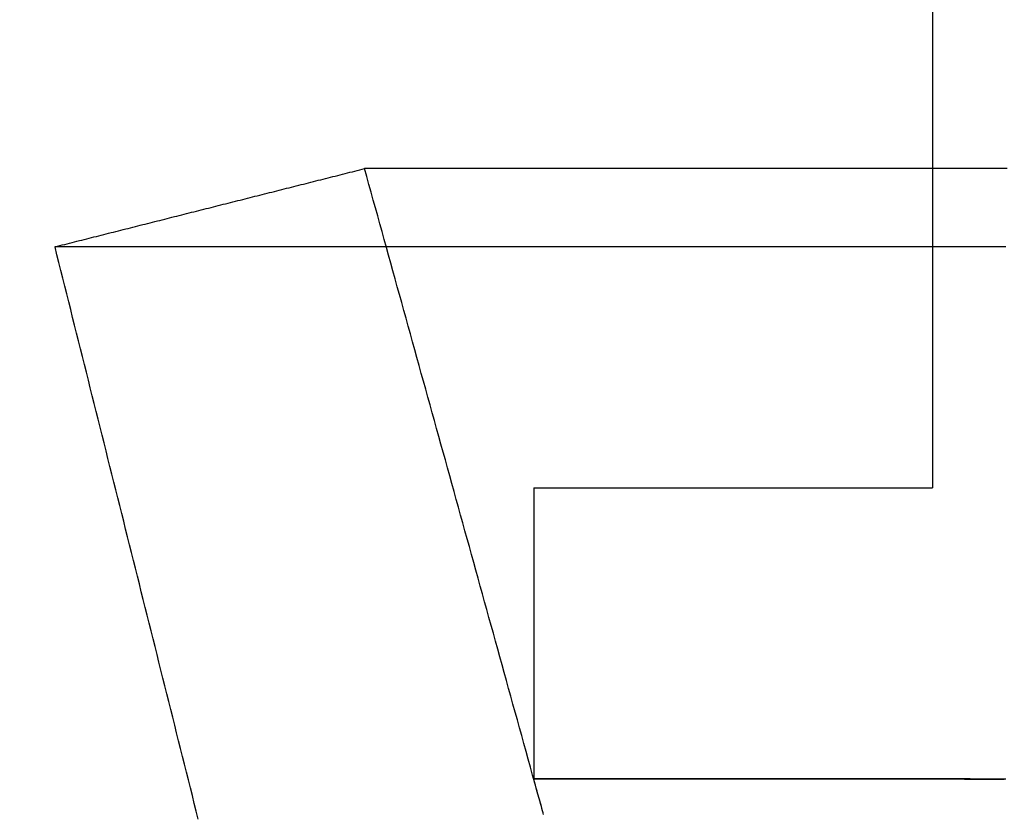
# Model space of a CAD drawing. Extents: x -231 to 59, y -181 to 1000.
# Drawn here: x -49 to -43, y -161 to -156 of the extents above; entities that cross this region are included whole.
import ezdxf

# ---------------------------------------------------------------- set-up
doc = ezdxf.new("R2010")
doc.units = 0
doc.header["$LTSCALE"] = 10
doc.linetypes.add('VERDECKT', pattern=[0.375, 0.25, -0.125])
doc.layers.get('0').update_dxf_attribs({"linetype": 'CONTINUOUS'})
doc.layers.add('STEMPEL', color=3, linetype='CONTINUOUS')

# ---------------------------------------------------------------- blocks, each defined once
blk = doc.blocks.new('A$CD500FB37')
at = {"color": 3, "linetype": 'CONTINUOUS'}
for p, q in [((-43.5, -39.85913), (-43.5, -56.5)), ((-43.5, -56.99), (-43.5, -56.99023))]:
    blk.add_line(p, q, dxfattribs=at)
at = {"color": 1, "linetype": 'VERDECKT'}
for p, q in [((-43.5, -56.5), (-43.5, -56.99)), ((-43.5, -56.99023), (-43.5, -58.5)), ((-46, -58.5), (0, -58.5)), ((-46, -58.5), (-46, -60.32458))]:
    blk.add_line(p, q, dxfattribs=at)
at = {"color": 3}
for points in [[(-49.0001, -56.99, 0), (-48.9848, -56.9861, 0), (-48.9696, -56.9823, 0), (-48.9543, -56.9784, 0), (-48.939, -56.9746, 0), (-48.9237, -56.9707, 0), (-48.9084, -56.9668, 0), (-48.8932, -56.963, 0), (-48.8779, -56.9591, 0), (-48.8626, -56.9553, 0), (-48.8473, -56.9514, 0), (-48.8321, -56.9476, 0), (-48.8168, -56.9437, 0), (-48.8015, -56.9398, 0), (-48.7862, -56.936, 0), (-48.771, -56.9321, 0), (-48.7557, -56.9283, 0), (-48.7404, -56.9244, 0), (-48.7251, -56.9205, 0), (-48.7099, -56.9167, 0), (-48.6946, -56.9128, 0), (-48.6793, -56.909, 0), (-48.664, -56.9051, 0), (-48.6488, -56.9013, 0), (-48.6335, -56.8974, 0), (-48.6182, -56.8935, 0), (-48.6029, -56.8897, 0), (-48.5877, -56.8858, 0), (-48.5724, -56.882, 0), (-48.5571, -56.8781, 0), (-48.5418, -56.8742, 0), (-48.5265, -56.8704, 0), (-48.5113, -56.8665, 0), (-48.496, -56.8627, 0), (-48.4807, -56.8588, 0), (-48.4654, -56.855, 0), (-48.4502, -56.8511, 0), (-48.4349, -56.8472, 0), (-48.4196, -56.8434, 0), (-48.4043, -56.8395, 0), (-48.3891, -56.8357, 0), (-48.3738, -56.8318, 0), (-48.3585, -56.8279, 0), (-48.3432, -56.8241, 0), (-48.328, -56.8202, 0), (-48.3127, -56.8164, 0), (-48.2974, -56.8125, 0), (-48.2821, -56.8087, 0), (-48.2669, -56.8048, 0), (-48.2516, -56.8009, 0), (-48.2363, -56.7971, 0), (-48.221, -56.7932, 0), (-48.2058, -56.7894, 0), (-48.1905, -56.7855, 0), (-48.1752, -56.7817, 0), (-48.1599, -56.7778, 0), (-48.1446, -56.7739, 0), (-48.1294, -56.7701, 0), (-48.1141, -56.7662, 0), (-48.0988, -56.7624, 0), (-48.0835, -56.7585, 0), (-48.0683, -56.7546, 0), (-48.053, -56.7508, 0), (-48.0377, -56.7469, 0), (-48.0224, -56.7431, 0), (-48.0072, -56.7392, 0), (-47.9919, -56.7354, 0), (-47.9766, -56.7315, 0), (-47.9613, -56.7276, 0), (-47.9461, -56.7238, 0), (-47.9308, -56.7199, 0), (-47.9155, -56.7161, 0), (-47.9002, -56.7122, 0), (-47.885, -56.7083, 0), (-47.8697, -56.7045, 0), (-47.8544, -56.7006, 0), (-47.8391, -56.6968, 0), (-47.8238, -56.6929, 0), (-47.8086, -56.6891, 0), (-47.7933, -56.6852, 0), (-47.778, -56.6813, 0), (-47.7627, -56.6775, 0), (-47.7475, -56.6736, 0), (-47.7322, -56.6698, 0), (-47.7169, -56.6659, 0), (-47.7016, -56.6621, 0), (-47.6864, -56.6582, 0), (-47.6711, -56.6543, 0), (-47.6558, -56.6505, 0), (-47.6405, -56.6466, 0), (-47.6253, -56.6428, 0), (-47.61, -56.6389, 0), (-47.5947, -56.635, 0), (-47.5794, -56.6312, 0), (-47.5642, -56.6273, 0), (-47.5489, -56.6235, 0), (-47.5336, -56.6196, 0), (-47.5183, -56.6158, 0), (-47.5031, -56.6119, 0), (-47.4878, -56.608, 0), (-47.4725, -56.6042, 0), (-47.4572, -56.6003, 0), (-47.4419, -56.5965, 0), (-47.4267, -56.5926, 0), (-47.4114, -56.5887, 0), (-47.3961, -56.5849, 0), (-47.3808, -56.581, 0), (-47.3656, -56.5772, 0), (-47.3503, -56.5733, 0), (-47.335, -56.5695, 0), (-47.3197, -56.5656, 0), (-47.3045, -56.5617, 0), (-47.2892, -56.5579, 0), (-47.2739, -56.554, 0), (-47.2586, -56.5502, 0), (-47.2434, -56.5463, 0), (-47.2281, -56.5424, 0), (-47.2128, -56.5386, 0), (-47.1975, -56.5347, 0), (-47.1823, -56.5309, 0), (-47.167, -56.527, 0), (-47.1517, -56.5232, 0), (-47.1364, -56.5193, 0), (-47.1212, -56.5154, 0), (-47.1059, -56.5116, 0), (-47.0906, -56.5077, 0), (-47.0753, -56.5039, 0), (-47.06, -56.5, 0)], [(-43.0332, -56.5, 0), (-43.0905, -56.5, 0), (-43.1475, -56.5, 0), (-43.204, -56.5, 0), (-43.2601, -56.5, 0), (-43.3159, -56.5, 0), (-43.3712, -56.5, 0), (-43.4262, -56.5, 0), (-43.4807, -56.5, 0), (-43.5349, -56.5, 0), (-43.5887, -56.5, 0), (-43.642, -56.5, 0), (-43.695, -56.5, 0), (-43.7475, -56.5, 0), (-43.7997, -56.5, 0), (-43.8514, -56.5, 0), (-43.9028, -56.5, 0), (-43.9538, -56.5, 0), (-44.0043, -56.5, 0), (-44.0545, -56.5, 0), (-44.1042, -56.5, 0), (-44.1536, -56.5, 0), (-44.2025, -56.5, 0), (-44.2511, -56.5, 0), (-44.2992, -56.5, 0), (-44.3469, -56.5, 0), (-44.3943, -56.5, 0), (-44.4412, -56.5, 0), (-44.4877, -56.5, 0), (-44.5338, -56.5, 0), (-44.5795, -56.5, 0), (-44.6248, -56.5, 0), (-44.6697, -56.5, 0), (-44.7142, -56.5, 0), (-44.7583, -56.5, 0), (-44.802, -56.5, 0), (-44.8453, -56.5, 0), (-44.8881, -56.5, 0), (-44.9306, -56.5, 0), (-44.9726, -56.5, 0), (-45.0143, -56.5, 0), (-45.0555, -56.5, 0), (-45.0963, -56.5, 0), (-45.1367, -56.5, 0), (-45.1767, -56.5, 0), (-45.2163, -56.5, 0), (-45.2555, -56.5, 0), (-45.2942, -56.5, 0), (-45.3326, -56.5, 0), (-45.3705, -56.5, 0), (-45.4081, -56.5, 0), (-45.4452, -56.5, 0), (-45.4819, -56.5, 0), (-45.5182, -56.5, 0), (-45.554, -56.5, 0), (-45.5895, -56.5, 0), (-45.6245, -56.5, 0), (-45.6592, -56.5, 0), (-45.6934, -56.5, 0), (-45.7272, -56.5, 0), (-45.7606, -56.5, 0), (-45.7935, -56.5, 0), (-45.8261, -56.5, 0), (-45.8582, -56.5, 0), (-45.8899, -56.5, 0), (-45.9212, -56.5, 0), (-45.9521, -56.5, 0), (-45.9826, -56.5, 0), (-46.0126, -56.5, 0), (-46.0423, -56.5, 0), (-46.0715, -56.5, 0), (-46.1002, -56.5, 0), (-46.1286, -56.5, 0), (-46.1566, -56.5, 0), (-46.1841, -56.5, 0), (-46.2112, -56.5, 0), (-46.2379, -56.5, 0), (-46.2641, -56.5, 0), (-46.29, -56.5, 0), (-46.3154, -56.5, 0), (-46.3404, -56.5, 0), (-46.365, -56.5, 0), (-46.3891, -56.5, 0), (-46.4128, -56.5, 0), (-46.4361, -56.5, 0), (-46.459, -56.5, 0), (-46.4815, -56.5, 0), (-46.5035, -56.5, 0), (-46.5251, -56.5, 0), (-46.5463, -56.5, 0), (-46.567, -56.5, 0), (-46.5873, -56.5, 0), (-46.6072, -56.5, 0), (-46.6267, -56.5, 0), (-46.6457, -56.5, 0), (-46.6643, -56.5, 0), (-46.6825, -56.5, 0), (-46.7003, -56.5, 0), (-46.7176, -56.5, 0), (-46.7345, -56.5, 0), (-46.751, -56.5, 0), (-46.767, -56.5, 0), (-46.7826, -56.5, 0), (-46.7978, -56.5, 0), (-46.8126, -56.5, 0), (-46.8269, -56.5, 0), (-46.8408, -56.5, 0), (-46.8543, -56.5, 0), (-46.8674, -56.5, 0), (-46.88, -56.5, 0), (-46.8922, -56.5, 0), (-46.904, -56.5, 0), (-46.9153, -56.5, 0), (-46.9262, -56.5, 0), (-46.9367, -56.5, 0), (-46.9468, -56.5, 0), (-46.9564, -56.5, 0), (-46.9656, -56.5, 0), (-46.9744, -56.5, 0), (-46.9827, -56.5, 0), (-46.9906, -56.5, 0), (-46.9981, -56.5, 0), (-47.0052, -56.5, 0), (-47.0118, -56.5, 0), (-47.0181, -56.5, 0), (-47.0238, -56.5, 0), (-47.0292, -56.5, 0), (-47.0341, -56.5, 0), (-47.0386, -56.5, 0), (-47.0427, -56.5, 0), (-47.0463, -56.5, 0), (-47.0495, -56.5, 0), (-47.0523, -56.5, 0), (-47.0547, -56.5, 0), (-47.0566, -56.5, 0), (-47.0581, -56.5, 0), (-47.0592, -56.5, 0), (-47.0598, -56.5, 0), (-47.06, -56.5, 0)], [(-43.0418, -56.99, 0), (-43.1074, -56.99, 0), (-43.1727, -56.99, 0), (-43.2377, -56.99, 0), (-43.3024, -56.99, 0), (-43.3667, -56.99, 0), (-43.4307, -56.99, 0), (-43.4943, -56.99, 0), (-43.5576, -56.99, 0), (-43.6206, -56.99, 0), (-43.6832, -56.99, 0), (-43.7455, -56.99, 0), (-43.8075, -56.99, 0), (-43.8691, -56.99, 0), (-43.9304, -56.99, 0), (-43.9914, -56.99, 0), (-44.052, -56.99, 0), (-44.1122, -56.99, 0), (-44.1721, -56.99, 0), (-44.2317, -56.99, 0), (-44.2909, -56.99, 0), (-44.3498, -56.99, 0), (-44.4083, -56.99, 0), (-44.4665, -56.99, 0), (-44.5244, -56.99, 0), (-44.5819, -56.99, 0), (-44.639, -56.99, 0), (-44.6958, -56.99, 0), (-44.7522, -56.99, 0), (-44.8083, -56.99, 0), (-44.8641, -56.99, 0), (-44.9195, -56.99, 0), (-44.9745, -56.99, 0), (-45.0292, -56.99, 0), (-45.0835, -56.99, 0), (-45.1375, -56.99, 0), (-45.1911, -56.99, 0), (-45.2443, -56.99, 0), (-45.2972, -56.99, 0), (-45.3498, -56.99, 0), (-45.402, -56.99, 0), (-45.4538, -56.99, 0), (-45.5053, -56.99, 0), (-45.5564, -56.99, 0), (-45.6071, -56.99, 0), (-45.6575, -56.99, 0), (-45.7075, -56.99, 0), (-45.7572, -56.99, 0), (-45.8065, -56.99, 0), (-45.8555, -56.99, 0), (-45.904, -56.99, 0), (-45.9523, -56.99, 0), (-46.0001, -56.99, 0), (-46.0476, -56.99, 0), (-46.0948, -56.99, 0), (-46.1415, -56.99, 0), (-46.1879, -56.99, 0), (-46.234, -56.99, 0), (-46.2797, -56.99, 0), (-46.325, -56.99, 0), (-46.3699, -56.99, 0), (-46.4145, -56.99, 0), (-46.4587, -56.99, 0), (-46.5025, -56.99, 0), (-46.546, -56.99, 0), (-46.5891, -56.99, 0), (-46.6319, -56.99, 0), (-46.6742, -56.99, 0), (-46.7163, -56.99, 0), (-46.7579, -56.99, 0), (-46.7992, -56.99, 0), (-46.84, -56.99, 0), (-46.8806, -56.99, 0), (-46.9207, -56.99, 0), (-46.9605, -56.99, 0), (-46.9999, -56.99, 0), (-47.039, -56.99, 0), (-47.0776, -56.99, 0), (-47.1159, -56.99, 0), (-47.1538, -56.99, 0), (-47.1914, -56.99, 0), (-47.2285, -56.99, 0), (-47.2653, -56.99, 0), (-47.3018, -56.99, 0), (-47.3378, -56.99, 0), (-47.3735, -56.99, 0), (-47.4088, -56.99, 0), (-47.4437, -56.99, 0), (-47.4782, -56.99, 0), (-47.5124, -56.99, 0), (-47.5462, -56.99, 0), (-47.5796, -56.99, 0), (-47.6126, -56.99, 0), (-47.6452, -56.99, 0), (-47.6775, -56.99, 0), (-47.7094, -56.99, 0), (-47.7409, -56.99, 0), (-47.772, -56.99, 0), (-47.8028, -56.99, 0), (-47.8331, -56.99, 0), (-47.8631, -56.99, 0), (-47.8927, -56.99, 0), (-47.9219, -56.99, 0), (-47.9507, -56.99, 0), (-47.9792, -56.99, 0), (-48.0073, -56.99, 0), (-48.0349, -56.99, 0), (-48.0622, -56.99, 0), (-48.0891, -56.99, 0), (-48.1157, -56.99, 0), (-48.1418, -56.99, 0), (-48.1675, -56.99, 0), (-48.1929, -56.99, 0), (-48.2179, -56.99, 0), (-48.2425, -56.99, 0), (-48.2667, -56.99, 0), (-48.2905, -56.99, 0), (-48.3139, -56.99, 0), (-48.3369, -56.99, 0), (-48.3596, -56.99, 0), (-48.3818, -56.99, 0), (-48.4037, -56.99, 0), (-48.4252, -56.99, 0), (-48.4463, -56.99, 0), (-48.4669, -56.99, 0), (-48.4872, -56.99, 0), (-48.5071, -56.99, 0), (-48.5267, -56.99, 0), (-48.5458, -56.99, 0), (-48.5645, -56.99, 0), (-48.5828, -56.99, 0), (-48.6008, -56.99, 0), (-48.6183, -56.99, 0), (-48.6354, -56.99, 0), (-48.6522, -56.99, 0), (-48.6686, -56.99, 0), (-48.6845, -56.99, 0), (-48.7001, -56.99, 0), (-48.7153, -56.99, 0), (-48.7301, -56.99, 0), (-48.7444, -56.99, 0), (-48.7584, -56.99, 0), (-48.772, -56.99, 0), (-48.7853, -56.99, 0), (-48.7981, -56.99, 0), (-48.8105, -56.99, 0), (-48.8225, -56.99, 0), (-48.8341, -56.99, 0), (-48.8454, -56.99, 0), (-48.8562, -56.99, 0), (-48.8667, -56.99, 0), (-48.8767, -56.99, 0), (-48.8864, -56.99, 0), (-48.8957, -56.99, 0), (-48.9046, -56.99, 0), (-48.913, -56.99, 0), (-48.9211, -56.99, 0), (-48.9288, -56.99, 0), (-48.9361, -56.99, 0), (-48.943, -56.99, 0), (-48.9495, -56.99, 0), (-48.9557, -56.99, 0), (-48.9614, -56.99, 0), (-48.9667, -56.99, 0), (-48.9717, -56.99, 0), (-48.9762, -56.99, 0), (-48.9803, -56.99, 0), (-48.9841, -56.99, 0), (-48.9875, -56.99, 0), (-48.9904, -56.99, 0), (-48.993, -56.99, 0), (-48.9952, -56.99, 0), (-48.9969, -56.99, 0), (-48.9983, -56.99, 0), (-48.9993, -56.99, 0), (-48.9999, -56.99, 0), (-49.0001, -56.99, 0)], [(-48.1025, -60.576, 0), (-48.1148, -60.5269, 0), (-48.1271, -60.4778, 0), (-48.1394, -60.4286, 0), (-48.1517, -60.3795, 0), (-48.164, -60.3304, 0), (-48.1763, -60.2813, 0), (-48.1886, -60.2322, 0), (-48.2009, -60.1831, 0), (-48.2132, -60.1339, 0), (-48.2255, -60.0848, 0), (-48.2378, -60.0357, 0), (-48.2501, -59.9866, 0), (-48.2624, -59.9375, 0), (-48.2747, -59.8883, 0), (-48.287, -59.8392, 0), (-48.2993, -59.7901, 0), (-48.3115, -59.741, 0), (-48.3238, -59.6919, 0), (-48.3361, -59.6427, 0), (-48.3484, -59.5936, 0), (-48.3607, -59.5445, 0), (-48.373, -59.4954, 0), (-48.3853, -59.4463, 0), (-48.3976, -59.3971, 0), (-48.4099, -59.348, 0), (-48.4222, -59.2989, 0), (-48.4345, -59.2498, 0), (-48.4468, -59.2007, 0), (-48.4591, -59.1516, 0), (-48.4714, -59.1024, 0), (-48.4837, -59.0533, 0), (-48.496, -59.0042, 0), (-48.5083, -58.9551, 0), (-48.5206, -58.906, 0), (-48.5329, -58.8568, 0), (-48.5452, -58.8077, 0), (-48.5574, -58.7586, 0), (-48.5697, -58.7095, 0), (-48.582, -58.6604, 0), (-48.5943, -58.6112, 0), (-48.6066, -58.5621, 0), (-48.6189, -58.513, 0), (-48.6312, -58.4639, 0), (-48.6435, -58.4148, 0), (-48.6558, -58.3656, 0), (-48.6681, -58.3165, 0), (-48.6804, -58.2674, 0), (-48.6927, -58.2183, 0), (-48.705, -58.1692, 0), (-48.7173, -58.1201, 0), (-48.7296, -58.0709, 0), (-48.7419, -58.0218, 0), (-48.7542, -57.9727, 0), (-48.7665, -57.9236, 0), (-48.7788, -57.8745, 0), (-48.791, -57.8253, 0), (-48.8033, -57.7762, 0), (-48.8156, -57.7271, 0), (-48.8279, -57.678, 0), (-48.8402, -57.6289, 0), (-48.8525, -57.5797, 0), (-48.8648, -57.5306, 0), (-48.8771, -57.4815, 0), (-48.8894, -57.4324, 0), (-48.9017, -57.3833, 0), (-48.914, -57.3341, 0), (-48.9263, -57.285, 0), (-48.9386, -57.2359, 0), (-48.9509, -57.1868, 0), (-48.9632, -57.1377, 0), (-48.9755, -57.0886, 0), (-48.9878, -57.0394, 0), (-49, -56.9903, 0)]]:
    blk.add_polyline3d(points, dxfattribs=at)
at = {"color": 1}
for points in [[(-45.9385, -60.5465, 0), (-45.9522, -60.4971, 0), (-45.9659, -60.4478, 0), (-45.9795, -60.3984, 0), (-45.9932, -60.3491, 0), (-46.0069, -60.2997, 0), (-46.0206, -60.2504, 0), (-46.0342, -60.201, 0), (-46.0479, -60.1517, 0), (-46.0616, -60.1023, 0), (-46.0753, -60.053, 0), (-46.0889, -60.0036, 0), (-46.1026, -59.9543, 0), (-46.1163, -59.9049, 0), (-46.13, -59.8556, 0), (-46.1437, -59.8063, 0), (-46.1573, -59.7569, 0), (-46.171, -59.7076, 0), (-46.1847, -59.6582, 0), (-46.1984, -59.6089, 0), (-46.212, -59.5595, 0), (-46.2257, -59.5102, 0), (-46.2394, -59.4608, 0), (-46.2531, -59.4115, 0), (-46.2667, -59.3621, 0), (-46.2804, -59.3128, 0), (-46.2941, -59.2634, 0), (-46.3078, -59.2141, 0), (-46.3214, -59.1647, 0), (-46.3351, -59.1154, 0), (-46.3488, -59.066, 0), (-46.3625, -59.0167, 0), (-46.3761, -58.9674, 0), (-46.3898, -58.918, 0), (-46.4035, -58.8687, 0), (-46.4172, -58.8193, 0), (-46.4309, -58.77, 0), (-46.4445, -58.7206, 0), (-46.4582, -58.6713, 0), (-46.4719, -58.6219, 0), (-46.4856, -58.5726, 0), (-46.4992, -58.5232, 0), (-46.5129, -58.4739, 0), (-46.5266, -58.4245, 0), (-46.5403, -58.3752, 0), (-46.5539, -58.3258, 0), (-46.5676, -58.2765, 0), (-46.5813, -58.2271, 0), (-46.595, -58.1778, 0), (-46.6086, -58.1285, 0), (-46.6223, -58.0791, 0), (-46.636, -58.0298, 0), (-46.6497, -57.9804, 0), (-46.6634, -57.9311, 0), (-46.677, -57.8817, 0), (-46.6907, -57.8324, 0), (-46.7044, -57.783, 0), (-46.7181, -57.7337, 0), (-46.7317, -57.6843, 0), (-46.7454, -57.635, 0), (-46.7591, -57.5856, 0), (-46.7728, -57.5363, 0), (-46.7864, -57.4869, 0), (-46.8001, -57.4376, 0), (-46.8138, -57.3883, 0), (-46.8275, -57.3389, 0), (-46.8411, -57.2896, 0), (-46.8548, -57.2402, 0), (-46.8685, -57.1909, 0), (-46.8822, -57.1415, 0), (-46.8958, -57.0922, 0), (-46.9095, -57.0428, 0), (-46.9232, -56.9935, 0), (-46.9369, -56.9441, 0), (-46.9506, -56.8948, 0), (-46.9642, -56.8454, 0), (-46.9779, -56.7961, 0), (-46.9916, -56.7467, 0), (-47.0053, -56.6974, 0), (-47.0189, -56.648, 0), (-47.0326, -56.5987, 0), (-47.0463, -56.5494, 0), (-47.06, -56.5, 0)], [(-43.0413, -60.3248, 0), (-43.0547, -60.3248, 0), (-43.0681, -60.3248, 0), (-43.0814, -60.3248, 0), (-43.0947, -60.3248, 0), (-43.108, -60.3248, 0), (-43.1213, -60.3248, 0), (-43.1345, -60.3248, 0), (-43.1477, -60.3248, 0), (-43.1609, -60.3248, 0), (-43.174, -60.3248, 0), (-43.1871, -60.3248, 0), (-43.2002, -60.3248, 0), (-43.2132, -60.3248, 0), (-43.2262, -60.3248, 0), (-43.2392, -60.3248, 0), (-43.2522, -60.3248, 0), (-43.2651, -60.3247, 0), (-43.278, -60.3247, 0), (-43.2909, -60.3247, 0), (-43.3037, -60.3247, 0), (-43.3165, -60.3247, 0), (-43.3293, -60.3247, 0), (-43.3421, -60.3247, 0), (-43.3548, -60.3247, 0), (-43.3675, -60.3247, 0), (-43.3801, -60.3247, 0), (-43.3928, -60.3247, 0), (-43.4054, -60.3247, 0), (-43.418, -60.3247, 0), (-43.4305, -60.3247, 0), (-43.443, -60.3247, 0), (-43.4555, -60.3247, 0), (-43.468, -60.3247, 0), (-43.4804, -60.3247, 0), (-43.4928, -60.3247, 0), (-43.5051, -60.3247, 0), (-43.5175, -60.3247, 0), (-43.5298, -60.3247, 0), (-43.5421, -60.3247, 0), (-43.5543, -60.3247, 0), (-43.5665, -60.3247, 0), (-43.5787, -60.3247, 0), (-43.5909, -60.3247, 0), (-43.603, -60.3247, 0), (-43.6151, -60.3247, 0), (-43.6272, -60.3247, 0), (-43.6392, -60.3247, 0), (-43.6512, -60.3247, 0), (-43.6632, -60.3247, 0), (-43.6751, -60.3247, 0), (-43.6871, -60.3247, 0), (-43.6989, -60.3247, 0), (-43.7108, -60.3247, 0), (-43.7226, -60.3247, 0), (-43.7344, -60.3247, 0), (-43.7462, -60.3247, 0), (-43.7579, -60.3247, 0), (-43.7696, -60.3247, 0), (-43.7813, -60.3247, 0), (-43.793, -60.3247, 0), (-43.8046, -60.3247, 0), (-43.8162, -60.3247, 0), (-43.8277, -60.3247, 0), (-43.8393, -60.3247, 0), (-43.8508, -60.3247, 0), (-43.8622, -60.3247, 0), (-43.8737, -60.3247, 0), (-43.8851, -60.3247, 0), (-43.8965, -60.3247, 0), (-43.9078, -60.3247, 0), (-43.9191, -60.3247, 0), (-43.9304, -60.3247, 0), (-43.9417, -60.3247, 0), (-43.9529, -60.3247, 0), (-43.9641, -60.3247, 0), (-43.9753, -60.3247, 0), (-43.9864, -60.3247, 0), (-43.9976, -60.3247, 0), (-44.0086, -60.3247, 0), (-44.0197, -60.3247, 0), (-44.0307, -60.3247, 0), (-44.0417, -60.3247, 0), (-44.0527, -60.3247, 0), (-44.0636, -60.3247, 0), (-44.0745, -60.3247, 0), (-44.0854, -60.3247, 0), (-44.0962, -60.3247, 0), (-44.107, -60.3247, 0), (-44.1178, -60.3247, 0), (-44.1285, -60.3247, 0), (-44.1393, -60.3247, 0), (-44.1499, -60.3247, 0), (-44.1606, -60.3247, 0), (-44.1712, -60.3247, 0), (-44.1818, -60.3247, 0), (-44.1924, -60.3247, 0), (-44.2029, -60.3247, 0), (-44.2134, -60.3247, 0), (-44.2239, -60.3247, 0), (-44.2344, -60.3247, 0), (-44.2448, -60.3247, 0), (-44.2552, -60.3247, 0), (-44.2655, -60.3247, 0), (-44.2759, -60.3247, 0), (-44.2861, -60.3247, 0), (-44.2964, -60.3247, 0), (-44.3066, -60.3247, 0), (-44.3169, -60.3247, 0), (-44.327, -60.3247, 0), (-44.3372, -60.3247, 0), (-44.3473, -60.3247, 0), (-44.3574, -60.3247, 0), (-44.3674, -60.3247, 0), (-44.3774, -60.3247, 0), (-44.3874, -60.3247, 0), (-44.3974, -60.3247, 0), (-44.4073, -60.3247, 0), (-44.4172, -60.3247, 0), (-44.4271, -60.3247, 0), (-44.4369, -60.3247, 0), (-44.4468, -60.3247, 0), (-44.4565, -60.3246, 0), (-44.4663, -60.3246, 0), (-44.476, -60.3246, 0), (-44.4857, -60.3246, 0), (-44.4953, -60.3246, 0), (-44.505, -60.3246, 0), (-44.5146, -60.3246, 0), (-44.5241, -60.3246, 0), (-44.5337, -60.3246, 0), (-44.5432, -60.3246, 0), (-44.5527, -60.3246, 0), (-44.5621, -60.3246, 0), (-44.5715, -60.3246, 0), (-44.5809, -60.3246, 0), (-44.5902, -60.3246, 0), (-44.5996, -60.3246, 0), (-44.6089, -60.3246, 0), (-44.6181, -60.3246, 0), (-44.6274, -60.3246, 0), (-44.6366, -60.3246, 0), (-44.6457, -60.3246, 0), (-44.6549, -60.3246, 0), (-44.664, -60.3246, 0), (-44.6731, -60.3246, 0), (-44.6821, -60.3246, 0), (-44.6911, -60.3246, 0), (-44.7001, -60.3246, 0), (-44.7091, -60.3246, 0), (-44.718, -60.3246, 0), (-44.7269, -60.3246, 0), (-44.7358, -60.3246, 0), (-44.7446, -60.3246, 0), (-44.7534, -60.3245, 0), (-44.7622, -60.3245, 0), (-44.7709, -60.3245, 0), (-44.7796, -60.3245, 0), (-44.7883, -60.3245, 0), (-44.797, -60.3245, 0), (-44.8056, -60.3245, 0), (-44.8142, -60.3245, 0), (-44.8227, -60.3245, 0), (-44.8313, -60.3245, 0), (-44.8398, -60.3245, 0), (-44.8482, -60.3245, 0), (-44.8567, -60.3245, 0), (-44.8651, -60.3245, 0), (-44.8734, -60.3245, 0), (-44.8818, -60.3245, 0), (-44.8901, -60.3245, 0), (-44.8984, -60.3245, 0), (-44.9066, -60.3245, 0), (-44.9149, -60.3245, 0), (-44.9231, -60.3245, 0), (-44.9312, -60.3245, 0), (-44.9393, -60.3245, 0), (-44.9474, -60.3245, 0), (-44.9555, -60.3245, 0), (-44.9636, -60.3245, 0), (-44.9716, -60.3245, 0), (-44.9795, -60.3245, 0), (-44.9875, -60.3245, 0), (-44.9954, -60.3245, 0), (-45.0033, -60.3245, 0), (-45.0111, -60.3245, 0), (-45.019, -60.3245, 0), (-45.0268, -60.3245, 0), (-45.0345, -60.3245, 0), (-45.0423, -60.3245, 0), (-45.05, -60.3245, 0), (-45.0576, -60.3245, 0), (-45.0653, -60.3245, 0), (-45.0729, -60.3245, 0), (-45.0805, -60.3245, 0), (-45.088, -60.3245, 0), (-45.0955, -60.3245, 0), (-45.103, -60.3245, 0), (-45.1105, -60.3245, 0), (-45.1179, -60.3245, 0), (-45.1253, -60.3245, 0), (-45.1326, -60.3245, 0), (-45.14, -60.3245, 0), (-45.1473, -60.3245, 0), (-45.1546, -60.3245, 0), (-45.1618, -60.3245, 0), (-45.169, -60.3245, 0), (-45.1762, -60.3245, 0), (-45.1833, -60.3245, 0), (-45.1904, -60.3245, 0), (-45.1975, -60.3245, 0), (-45.2046, -60.3245, 0), (-45.2116, -60.3245, 0), (-45.2186, -60.3245, 0), (-45.2256, -60.3245, 0), (-45.2325, -60.3245, 0), (-45.2394, -60.3245, 0), (-45.2463, -60.3245, 0), (-45.2531, -60.3245, 0), (-45.2599, -60.3245, 0), (-45.2667, -60.3245, 0), (-45.2734, -60.3245, 0), (-45.2802, -60.3245, 0), (-45.2868, -60.3245, 0), (-45.2935, -60.3245, 0), (-45.3001, -60.3245, 0), (-45.3067, -60.3245, 0), (-45.3133, -60.3245, 0), (-45.3198, -60.3245, 0), (-45.3263, -60.3245, 0), (-45.3328, -60.3245, 0), (-45.3392, -60.3245, 0), (-45.3456, -60.3245, 0), (-45.352, -60.3246, 0), (-45.3583, -60.3246, 0), (-45.3646, -60.3246, 0), (-45.3709, -60.3246, 0), (-45.3772, -60.3246, 0), (-45.3834, -60.3246, 0), (-45.3896, -60.3246, 0), (-45.3957, -60.3246, 0), (-45.4019, -60.3246, 0), (-45.408, -60.3246, 0), (-45.414, -60.3246, 0), (-45.4201, -60.3246, 0), (-45.4261, -60.3246, 0), (-45.432, -60.3246, 0), (-45.438, -60.3246, 0), (-45.4439, -60.3246, 0), (-45.4498, -60.3246, 0), (-45.4556, -60.3246, 0), (-45.4614, -60.3246, 0), (-45.4672, -60.3246, 0), (-45.473, -60.3246, 0), (-45.4787, -60.3246, 0), (-45.4844, -60.3246, 0), (-45.49, -60.3246, 0), (-45.4957, -60.3246, 0), (-45.5013, -60.3246, 0), (-45.5068, -60.3246, 0), (-45.5124, -60.3246, 0), (-45.5179, -60.3246, 0), (-45.5233, -60.3246, 0), (-45.5288, -60.3246, 0), (-45.5342, -60.3246, 0), (-45.5396, -60.3247, 0), (-45.5449, -60.3247, 0), (-45.5503, -60.3247, 0), (-45.5555, -60.3247, 0), (-45.5608, -60.3247, 0), (-45.566, -60.3247, 0), (-45.5712, -60.3247, 0), (-45.5764, -60.3247, 0), (-45.5815, -60.3247, 0), (-45.5866, -60.3247, 0), (-45.5917, -60.3247, 0), (-45.5967, -60.3247, 0), (-45.6017, -60.3247, 0), (-45.6067, -60.3247, 0), (-45.6117, -60.3247, 0), (-45.6166, -60.3247, 0), (-45.6215, -60.3247, 0), (-45.6263, -60.3247, 0), (-45.6311, -60.3247, 0), (-45.6359, -60.3247, 0), (-45.6407, -60.3247, 0), (-45.6454, -60.3247, 0), (-45.6501, -60.3247, 0), (-45.6548, -60.3247, 0), (-45.6594, -60.3247, 0), (-45.664, -60.3246, 0), (-45.6686, -60.3246, 0), (-45.6731, -60.3246, 0), (-45.6776, -60.3246, 0), (-45.6821, -60.3246, 0), (-45.6865, -60.3246, 0), (-45.6909, -60.3246, 0), (-45.6953, -60.3246, 0), (-45.6997, -60.3246, 0), (-45.704, -60.3246, 0), (-45.7083, -60.3246, 0), (-45.7126, -60.3246, 0), (-45.7168, -60.3246, 0), (-45.721, -60.3246, 0), (-45.7251, -60.3246, 0), (-45.7293, -60.3246, 0), (-45.7334, -60.3246, 0), (-45.7374, -60.3246, 0), (-45.7415, -60.3246, 0), (-45.7455, -60.3246, 0), (-45.7495, -60.3246, 0), (-45.7534, -60.3246, 0), (-45.7573, -60.3246, 0), (-45.7612, -60.3246, 0), (-45.7651, -60.3246, 0), (-45.7689, -60.3246, 0), (-45.7727, -60.3246, 0), (-45.7764, -60.3246, 0), (-45.7802, -60.3246, 0), (-45.7839, -60.3246, 0), (-45.7875, -60.3246, 0), (-45.7912, -60.3246, 0), (-45.7948, -60.3246, 0), (-45.7983, -60.3246, 0), (-45.8019, -60.3246, 0), (-45.8054, -60.3246, 0), (-45.8089, -60.3246, 0), (-45.8123, -60.3246, 0), (-45.8157, -60.3246, 0), (-45.8191, -60.3245, 0), (-45.8225, -60.3245, 0), (-45.8258, -60.3245, 0), (-45.8291, -60.3245, 0), (-45.8323, -60.3245, 0), (-45.8355, -60.3245, 0), (-45.8387, -60.3245, 0), (-45.8419, -60.3245, 0), (-45.845, -60.3245, 0), (-45.8481, -60.3245, 0), (-45.8512, -60.3245, 0), (-45.8543, -60.3245, 0), (-45.8573, -60.3245, 0), (-45.8602, -60.3245, 0), (-45.8632, -60.3245, 0), (-45.8661, -60.3245, 0), (-45.869, -60.3245, 0), (-45.8718, -60.3245, 0), (-45.8747, -60.3245, 0), (-45.8774, -60.3245, 0), (-45.8802, -60.3245, 0), (-45.8829, -60.3245, 0), (-45.8856, -60.3245, 0), (-45.8883, -60.3245, 0), (-45.8909, -60.3245, 0), (-45.8935, -60.3245, 0), (-45.8961, -60.3245, 0), (-45.8986, -60.3245, 0), (-45.9011, -60.3245, 0), (-45.9036, -60.3245, 0), (-45.906, -60.3245, 0), (-45.9085, -60.3245, 0), (-45.9108, -60.3245, 0), (-45.9132, -60.3245, 0), (-45.9155, -60.3245, 0), (-45.9178, -60.3245, 0), (-45.9201, -60.3245, 0), (-45.9223, -60.3245, 0), (-45.9245, -60.3245, 0), (-45.9266, -60.3245, 0), (-45.9288, -60.3245, 0), (-45.9309, -60.3245, 0), (-45.9329, -60.3245, 0), (-45.935, -60.3245, 0), (-45.937, -60.3245, 0), (-45.9389, -60.3245, 0), (-45.9409, -60.3245, 0), (-45.9428, -60.3245, 0), (-45.9447, -60.3245, 0), (-45.9465, -60.3245, 0), (-45.9483, -60.3245, 0), (-45.9501, -60.3245, 0), (-45.9519, -60.3245, 0), (-45.9536, -60.3245, 0), (-45.9553, -60.3245, 0), (-45.957, -60.3245, 0), (-45.9586, -60.3245, 0), (-45.9602, -60.3245, 0), (-45.9617, -60.3245, 0), (-45.9633, -60.3245, 0), (-45.9648, -60.3245, 0), (-45.9663, -60.3245, 0), (-45.9677, -60.3245, 0), (-45.9691, -60.3245, 0), (-45.9705, -60.3245, 0), (-45.9718, -60.3245, 0), (-45.9731, -60.3245, 0), (-45.9744, -60.3245, 0), (-45.9757, -60.3245, 0), (-45.9769, -60.3245, 0), (-45.9781, -60.3245, 0), (-45.9792, -60.3245, 0), (-45.9804, -60.3245, 0), (-45.9815, -60.3245, 0), (-45.9825, -60.3245, 0), (-45.9836, -60.3245, 0), (-45.9846, -60.3245, 0), (-45.9855, -60.3245, 0), (-45.9865, -60.3245, 0), (-45.9874, -60.3245, 0), (-45.9883, -60.3245, 0), (-45.9891, -60.3245, 0), (-45.9899, -60.3245, 0), (-45.9907, -60.3245, 0), (-45.9914, -60.3245, 0), (-45.9922, -60.3245, 0), (-45.9928, -60.3245, 0), (-45.9935, -60.3245, 0), (-45.9941, -60.3245, 0), (-45.9947, -60.3246, 0), (-45.9953, -60.3246, 0), (-45.9958, -60.3246, 0), (-45.9963, -60.3246, 0), (-45.9968, -60.3246, 0), (-45.9972, -60.3246, 0), (-45.9976, -60.3246, 0), (-45.998, -60.3246, 0), (-45.9983, -60.3246, 0), (-45.9986, -60.3246, 0), (-45.9989, -60.3246, 0), (-45.9992, -60.3246, 0), (-45.9994, -60.3246, 0), (-45.9996, -60.3246, 0), (-45.9997, -60.3246, 0), (-45.9998, -60.3246, 0), (-45.9999, -60.3246, 0), (-46, -60.3246, 0), (-46, -60.3246, 0), (-46, -60.3246, 0), (-46, -60.3246, 0), (-45.9999, -60.3246, 0), (-45.9998, -60.3246, 0), (-45.9997, -60.3246, 0), (-45.9995, -60.3246, 0), (-45.9993, -60.3246, 0), (-45.9991, -60.3246, 0), (-45.9988, -60.3246, 0), (-45.9985, -60.3246, 0), (-45.9982, -60.3246, 0), (-45.9979, -60.3246, 0), (-45.9975, -60.3246, 0), (-45.9971, -60.3246, 0), (-45.9966, -60.3246, 0), (-45.9961, -60.3246, 0), (-45.9956, -60.3246, 0), (-45.9951, -60.3246, 0), (-45.9945, -60.3246, 0), (-45.9939, -60.3245, 0), (-45.9933, -60.3245, 0), (-45.9926, -60.3245, 0), (-45.9919, -60.3245, 0), (-45.9912, -60.3245, 0), (-45.9904, -60.3245, 0), (-45.9897, -60.3245, 0), (-45.9888, -60.3245, 0), (-45.988, -60.3245, 0), (-45.9871, -60.3245, 0), (-45.9862, -60.3245, 0), (-45.9852, -60.3245, 0), (-45.9843, -60.3245, 0), (-45.9832, -60.3245, 0), (-45.9822, -60.3245, 0), (-45.9811, -60.3245, 0), (-45.98, -60.3245, 0), (-45.9789, -60.3245, 0), (-45.9777, -60.3245, 0), (-45.9765, -60.3245, 0), (-45.9753, -60.3245, 0), (-45.974, -60.3245, 0), (-45.9727, -60.3245, 0), (-45.9714, -60.3245, 0), (-45.9701, -60.3245, 0), (-45.9687, -60.3245, 0), (-45.9673, -60.3245, 0), (-45.9658, -60.3245, 0), (-45.9643, -60.3245, 0), (-45.9628, -60.3245, 0), (-45.9613, -60.3245, 0), (-45.9597, -60.3245, 0), (-45.9581, -60.3245, 0), (-45.9564, -60.3245, 0), (-45.9548, -60.3245, 0), (-45.9531, -60.3245, 0), (-45.9513, -60.3245, 0), (-45.9496, -60.3245, 0), (-45.9478, -60.3245, 0), (-45.946, -60.3245, 0), (-45.9441, -60.3245, 0), (-45.9422, -60.3245, 0), (-45.9403, -60.3245, 0), (-45.9383, -60.3244, 0), (-45.9364, -60.3244, 0), (-45.9343, -60.3244, 0), (-45.9323, -60.3244, 0), (-45.9302, -60.3244, 0), (-45.9281, -60.3244, 0), (-45.926, -60.3244, 0), (-45.9238, -60.3244, 0), (-45.9216, -60.3244, 0), (-45.9194, -60.3244, 0), (-45.9171, -60.3244, 0), (-45.9148, -60.3244, 0), (-45.9125, -60.3244, 0), (-45.9101, -60.3244, 0), (-45.9077, -60.3244, 0), (-45.9053, -60.3244, 0), (-45.9028, -60.3244, 0), (-45.9003, -60.3244, 0), (-45.8978, -60.3244, 0), (-45.8953, -60.3244, 0), (-45.8927, -60.3244, 0), (-45.8901, -60.3244, 0), (-45.8874, -60.3244, 0), (-45.8848, -60.3245, 0), (-45.8821, -60.3245, 0), (-45.8793, -60.3245, 0), (-45.8766, -60.3245, 0), (-45.8738, -60.3245, 0), (-45.8709, -60.3245, 0), (-45.8681, -60.3245, 0), (-45.8652, -60.3245, 0), (-45.8623, -60.3245, 0), (-45.8593, -60.3245, 0), (-45.8563, -60.3245, 0), (-45.8533, -60.3245, 0), (-45.8503, -60.3245, 0), (-45.8472, -60.3245, 0), (-45.8441, -60.3245, 0), (-45.8409, -60.3245, 0), (-45.8377, -60.3245, 0), (-45.8345, -60.3245, 0), (-45.8313, -60.3245, 0), (-45.828, -60.3245, 0), (-45.8247, -60.3245, 0), (-45.8214, -60.3245, 0), (-45.818, -60.3245, 0), (-45.8146, -60.3245, 0), (-45.8112, -60.3245, 0), (-45.8078, -60.3245, 0), (-45.8043, -60.3245, 0), (-45.8008, -60.3245, 0), (-45.7972, -60.3245, 0), (-45.7936, -60.3245, 0), (-45.79, -60.3245, 0), (-45.7864, -60.3245, 0), (-45.7827, -60.3245, 0), (-45.779, -60.3245, 0), (-45.7753, -60.3245, 0), (-45.7715, -60.3245, 0), (-45.7677, -60.3245, 0), (-45.7639, -60.3245, 0), (-45.76, -60.3245, 0), (-45.7561, -60.3245, 0), (-45.7522, -60.3246, 0), (-45.7482, -60.3246, 0), (-45.7442, -60.3246, 0), (-45.7402, -60.3246, 0), (-45.7362, -60.3246, 0), (-45.7321, -60.3246, 0), (-45.728, -60.3246, 0), (-45.7238, -60.3246, 0), (-45.7197, -60.3246, 0), (-45.7154, -60.3246, 0), (-45.7112, -60.3246, 0), (-45.7069, -60.3246, 0), (-45.7026, -60.3246, 0), (-45.6983, -60.3246, 0), (-45.694, -60.3246, 0), (-45.6896, -60.3246, 0), (-45.6851, -60.3246, 0), (-45.6807, -60.3246, 0), (-45.6762, -60.3246, 0), (-45.6717, -60.3246, 0), (-45.6671, -60.3246, 0), (-45.6625, -60.3246, 0), (-45.6579, -60.3246, 0), (-45.6533, -60.3246, 0), (-45.6486, -60.3246, 0), (-45.6439, -60.3246, 0), (-45.6392, -60.3246, 0), (-45.6344, -60.3246, 0), (-45.6296, -60.3246, 0), (-45.6248, -60.3246, 0), (-45.6199, -60.3246, 0), (-45.615, -60.3246, 0), (-45.6101, -60.3246, 0), (-45.6051, -60.3246, 0), (-45.6002, -60.3246, 0), (-45.5951, -60.3246, 0), (-45.5901, -60.3246, 0), (-45.585, -60.3246, 0), (-45.5799, -60.3246, 0), (-45.5748, -60.3246, 0), (-45.5696, -60.3246, 0), (-45.5644, -60.3246, 0), (-45.5592, -60.3246, 0), (-45.5539, -60.3246, 0), (-45.5486, -60.3246, 0), (-45.5433, -60.3246, 0), (-45.5379, -60.3246, 0), (-45.5325, -60.3246, 0), (-45.5271, -60.3246, 0), (-45.5216, -60.3246, 0), (-45.5162, -60.3246, 0), (-45.5106, -60.3246, 0), (-45.5051, -60.3246, 0), (-45.4995, -60.3246, 0), (-45.4939, -60.3246, 0), (-45.4883, -60.3246, 0), (-45.4826, -60.3246, 0), (-45.4769, -60.3246, 0), (-45.4712, -60.3246, 0), (-45.4654, -60.3246, 0), (-45.4596, -60.3246, 0), (-45.4538, -60.3246, 0), (-45.4479, -60.3246, 0), (-45.442, -60.3246, 0), (-45.4361, -60.3246, 0), (-45.4302, -60.3246, 0), (-45.4242, -60.3246, 0), (-45.4182, -60.3246, 0), (-45.4121, -60.3246, 0), (-45.406, -60.3246, 0), (-45.3999, -60.3246, 0), (-45.3938, -60.3246, 0), (-45.3876, -60.3245, 0), (-45.3814, -60.3245, 0), (-45.3752, -60.3245, 0), (-45.369, -60.3245, 0), (-45.3627, -60.3245, 0), (-45.3563, -60.3245, 0), (-45.35, -60.3245, 0), (-45.3436, -60.3245, 0), (-45.3372, -60.3245, 0), (-45.3307, -60.3245, 0), (-45.3243, -60.3245, 0), (-45.3178, -60.3245, 0), (-45.3112, -60.3245, 0), (-45.3046, -60.3245, 0), (-45.298, -60.3245, 0), (-45.2914, -60.3245, 0), (-45.2847, -60.3245, 0), (-45.2781, -60.3245, 0), (-45.2713, -60.3245, 0), (-45.2646, -60.3245, 0), (-45.2578, -60.3245, 0), (-45.251, -60.3245, 0), (-45.2441, -60.3245, 0), (-45.2372, -60.3245, 0), (-45.2303, -60.3245, 0), (-45.2234, -60.3245, 0), (-45.2164, -60.3245, 0), (-45.2094, -60.3245, 0), (-45.2024, -60.3245, 0), (-45.1953, -60.3245, 0), (-45.1882, -60.3245, 0), (-45.1811, -60.3245, 0), (-45.1739, -60.3244, 0), (-45.1667, -60.3244, 0), (-45.1595, -60.3244, 0), (-45.1523, -60.3244, 0), (-45.145, -60.3244, 0), (-45.1377, -60.3244, 0), (-45.1303, -60.3244, 0), (-45.123, -60.3244, 0), (-45.1156, -60.3244, 0), (-45.1081, -60.3244, 0), (-45.1007, -60.3244, 0), (-45.0932, -60.3244, 0), (-45.0856, -60.3244, 0), (-45.0781, -60.3244, 0), (-45.0705, -60.3244, 0), (-45.0629, -60.3244, 0), (-45.0552, -60.3244, 0), (-45.0475, -60.3244, 0), (-45.0398, -60.3244, 0), (-45.0321, -60.3244, 0), (-45.0243, -60.3244, 0), (-45.0165, -60.3244, 0), (-45.0087, -60.3244, 0), (-45.0008, -60.3244, 0), (-44.9929, -60.3244, 0), (-44.985, -60.3244, 0), (-44.977, -60.3244, 0), (-44.969, -60.3244, 0), (-44.961, -60.3244, 0), (-44.953, -60.3244, 0), (-44.9449, -60.3244, 0), (-44.9368, -60.3245, 0), (-44.9286, -60.3245, 0), (-44.9205, -60.3245, 0), (-44.9123, -60.3245, 0), (-44.904, -60.3245, 0), (-44.8958, -60.3245, 0), (-44.8875, -60.3245, 0), (-44.8791, -60.3245, 0), (-44.8708, -60.3245, 0), (-44.8624, -60.3245, 0), (-44.854, -60.3245, 0), (-44.8455, -60.3245, 0), (-44.8371, -60.3245, 0), (-44.8286, -60.3245, 0), (-44.82, -60.3245, 0), (-44.8114, -60.3245, 0), (-44.8028, -60.3245, 0), (-44.7942, -60.3245, 0), (-44.7856, -60.3245, 0), (-44.7769, -60.3245, 0), (-44.7681, -60.3245, 0), (-44.7594, -60.3245, 0), (-44.7506, -60.3245, 0), (-44.7418, -60.3245, 0), (-44.7329, -60.3245, 0), (-44.7241, -60.3245, 0), (-44.7152, -60.3245, 0), (-44.7062, -60.3245, 0), (-44.6973, -60.3245, 0), (-44.6883, -60.3245, 0), (-44.6792, -60.3245, 0), (-44.6702, -60.3245, 0), (-44.6611, -60.3245, 0), (-44.652, -60.3245, 0), (-44.6428, -60.3245, 0), (-44.6336, -60.3245, 0), (-44.6244, -60.3245, 0), (-44.6152, -60.3245, 0), (-44.6059, -60.3246, 0), (-44.5966, -60.3246, 0), (-44.5873, -60.3246, 0), (-44.5779, -60.3246, 0), (-44.5685, -60.3246, 0), (-44.5591, -60.3246, 0), (-44.5496, -60.3246, 0), (-44.5402, -60.3246, 0), (-44.5306, -60.3246, 0), (-44.5211, -60.3246, 0), (-44.5115, -60.3246, 0), (-44.5019, -60.3246, 0), (-44.4923, -60.3246, 0), (-44.4826, -60.3246, 0), (-44.4729, -60.3246, 0), (-44.4632, -60.3246, 0), (-44.4534, -60.3246, 0), (-44.4436, -60.3246, 0), (-44.4338, -60.3246, 0), (-44.424, -60.3246, 0), (-44.4141, -60.3246, 0), (-44.4042, -60.3246, 0), (-44.3942, -60.3246, 0), (-44.3843, -60.3246, 0), (-44.3743, -60.3246, 0), (-44.3642, -60.3246, 0), (-44.3542, -60.3246, 0), (-44.3441, -60.3246, 0), (-44.334, -60.3246, 0), (-44.3238, -60.3246, 0), (-44.3136, -60.3246, 0), (-44.3034, -60.3246, 0), (-44.2932, -60.3246, 0), (-44.2829, -60.3246, 0), (-44.2726, -60.3246, 0), (-44.2622, -60.3246, 0), (-44.2519, -60.3246, 0), (-44.2415, -60.3246, 0), (-44.2311, -60.3246, 0), (-44.2206, -60.3246, 0), (-44.2101, -60.3246, 0), (-44.1996, -60.3246, 0), (-44.189, -60.3246, 0), (-44.1785, -60.3246, 0), (-44.1679, -60.3246, 0), (-44.1572, -60.3246, 0), (-44.1466, -60.3246, 0), (-44.1359, -60.3247, 0), (-44.1251, -60.3247, 0), (-44.1144, -60.3247, 0), (-44.1036, -60.3247, 0), (-44.0928, -60.3246, 0), (-44.0819, -60.3246, 0), (-44.071, -60.3246, 0), (-44.0601, -60.3246, 0), (-44.0492, -60.3246, 0), (-44.0382, -60.3246, 0), (-44.0272, -60.3246, 0), (-44.0162, -60.3246, 0), (-44.0051, -60.3247, 0), (-43.994, -60.3247, 0), (-43.9829, -60.3247, 0), (-43.9718, -60.3247, 0), (-43.9606, -60.3247, 0), (-43.9494, -60.3247, 0), (-43.9381, -60.3247, 0), (-43.9269, -60.3247, 0), (-43.9156, -60.3247, 0), (-43.9042, -60.3247, 0), (-43.8929, -60.3247, 0), (-43.8815, -60.3247, 0), (-43.8701, -60.3247, 0), (-43.8586, -60.3247, 0), (-43.8472, -60.3247, 0), (-43.8356, -60.3247, 0), (-43.8241, -60.3247, 0), (-43.8125, -60.3247, 0), (-43.8009, -60.3247, 0), (-43.7893, -60.3247, 0), (-43.7777, -60.3247, 0), (-43.766, -60.3247, 0), (-43.7543, -60.3247, 0), (-43.7425, -60.3247, 0), (-43.7307, -60.3247, 0), (-43.7189, -60.3247, 0), (-43.7071, -60.3247, 0), (-43.6952, -60.3247, 0), (-43.6833, -60.3247, 0), (-43.6714, -60.3247, 0), (-43.6595, -60.3247, 0), (-43.6475, -60.3247, 0), (-43.6355, -60.3247, 0), (-43.6234, -60.3247, 0), (-43.6113, -60.3247, 0), (-43.5992, -60.3247, 0), (-43.5871, -60.3247, 0), (-43.575, -60.3247, 0), (-43.5628, -60.3247, 0), (-43.5505, -60.3247, 0), (-43.5383, -60.3247, 0), (-43.526, -60.3247, 0), (-43.5137, -60.3247, 0), (-43.5014, -60.3247, 0), (-43.489, -60.3247, 0), (-43.4766, -60.3247, 0), (-43.4642, -60.3247, 0), (-43.4517, -60.3247, 0), (-43.4392, -60.3247, 0), (-43.4267, -60.3247, 0), (-43.4142, -60.3247, 0), (-43.4016, -60.3247, 0), (-43.389, -60.3247, 0), (-43.3763, -60.3247, 0), (-43.3637, -60.3247, 0), (-43.351, -60.3247, 0), (-43.3382, -60.3247, 0), (-43.3255, -60.3247, 0), (-43.3127, -60.3247, 0), (-43.2999, -60.3248, 0), (-43.2871, -60.3248, 0), (-43.2742, -60.3248, 0), (-43.2613, -60.3248, 0), (-43.2484, -60.3248, 0), (-43.2354, -60.3248, 0), (-43.2224, -60.3248, 0), (-43.2094, -60.3248, 0), (-43.1963, -60.3248, 0), (-43.1833, -60.3248, 0), (-43.1701, -60.3248, 0), (-43.157, -60.3248, 0), (-43.1438, -60.3248, 0), (-43.1306, -60.3248, 0), (-43.1174, -60.3248, 0), (-43.1042, -60.3248, 0), (-43.0909, -60.3248, 0), (-43.0776, -60.3248, 0), (-43.0642, -60.3248, 0), (-43.0509, -60.3248, 0)], [(-45.9414, -60.5361, 0), (-45.9467, -60.5169, 0), (-45.952, -60.4977, 0), (-45.9574, -60.4784, 0), (-45.9627, -60.4592, 0), (-45.968, -60.44, 0), (-45.9733, -60.4207, 0), (-45.9787, -60.4015, 0), (-45.984, -60.3823, 0), (-45.9893, -60.363, 0), (-45.9947, -60.3438, 0), (-46, -60.3246, 0)]]:
    blk.add_polyline3d(points, dxfattribs=at)
at = {"color": 3, "linetype": 'CONTINUOUS'}
blk.add_circle((0, 0), 59, dxfattribs=at)
at = {"color": 1, "linetype": 'VERDECKT'}
blk.add_circle((0, 0), 57, dxfattribs=at)

msp = doc.modelspace()

# ---------------------------------------------------------------- block references
at = {"layer": 'STEMPEL'}
msp.add_blockref('A$CD500FB37', (0, -100), dxfattribs=at)

doc.saveas('drawing.dxf')
